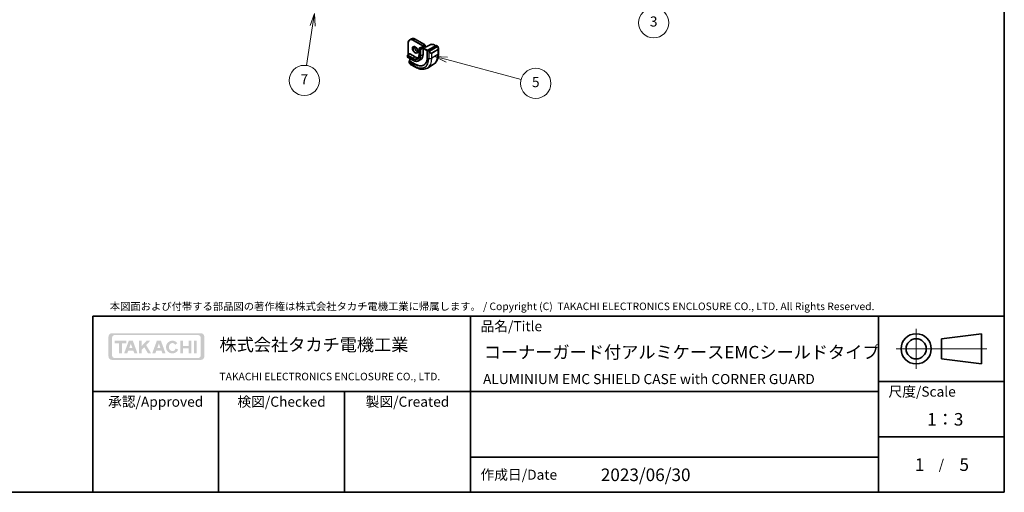
# Model space of a CAD drawing. Units: millimetres. Extents: x 0 to 5709, y 0 to 843.
# Drawn here: x 586 to 1173, y 0 to 282 of the extents above; entities that cross this region are included whole.
import ezdxf
from ezdxf.enums import TextEntityAlignment as Align

# ---------------------------------------------------------------- set-up
doc = ezdxf.new("R2010")
doc.units = ezdxf.units.MM
for name, color, linetype, lineweight in [('Border (ISO)', 7, 'Continuous', 35), ('Hatch (ISO)', 1, 'Continuous', 18), ('Symbol (TK)', 100, 'Continuous', 18), ('Title (ISO)', 7, 'Continuous', 35), ('Visible (ISO)', 7, 'Continuous', 35), ('Visible Narrow (ISO)', 7, 'Continuous', 25)]:
    doc.layers.add(name, color=color, linetype=linetype, lineweight=lineweight)
doc.styles.add('Note Text (TK)', font='MS PGothic.ttf')
doc.styles.add('Note Text (TK2)', font='MS PGothic.ttf')
doc.styles.add('takachi1', font='MS PGothic.ttf', dxfattribs={"height": 2.5})
doc.styles.add('文字スタイル67', font='arial.ttf')

# ---------------------------------------------------------------- blocks, each defined once
blk = doc.blocks.new('図面枠 tk図枠')
at = {"layer": 'Border (ISO)'}
for p in [(405.4999999999999, 289), (14.50000000000001, 8.000000000000007)]:
    blk.add_line(p, (405.4999999999999, 8.000000000000007), dxfattribs=at)
blk = doc.blocks.new('表題欄 tk表題欄')
at = {"layer": 'Hatch (ISO)'}
h = blk.add_hatch(color=256, dxfattribs=at)
edge = h.paths.add_edge_path(flags=0)
edge.add_arc((95.57537688673352, 236.2990653650367), 0.5958259999999996, 269.9999999999897, 360)
edge.add_line((96.17120288673351, 236.2990653650368), (96.17120288673348, 239.7107813650365))
edge.add_arc((95.5753768867335, 239.7107813650366), 0.5958259999999996, 0, 90.0000000000068)
edge.add_line((95.57537688673342, 240.3066073650366), (79.13710888673356, 240.3066073650366))
edge.add_arc((79.13710888673353, 239.7107813650366), 0.5958259999999996, 89.99999999999744, 180)
edge.add_line((78.54128288673353, 239.7107813650365), (78.54128288673331, 236.2990653650368))
edge.add_arc((79.13710888673332, 236.2990653650365), 0.5958259999999996, 180, 270.0000000000231)
edge.add_line((79.13710888673356, 235.7032393650365), (95.57537688673342, 235.7032393650367))
edge = h.paths.add_edge_path()
edge.add_line((77.83935088673357, 239.9556413650366), (77.83935088673357, 236.0542053650368))
edge.add_arc((78.54128288673346, 236.0542053650367), 0.7019319999998935, 180, 270.0000000000087)
edge.add_line((78.54128288673357, 235.3522733650368), (96.17120288673352, 235.3522733650368))
edge.add_arc((96.17120288673351, 236.0542053650367), 0.7019319999998921, 270, 360)
edge.add_line((96.8731348867334, 236.0542053650368), (96.87313488673352, 239.9556413650366))
edge.add_arc((96.1712028867336, 239.9556413650367), 0.7019319999998921, 0, 90.00000000000873)
edge.add_line((96.17120288673348, 240.6575733650367), (78.54128288673357, 240.6575733650366))
edge.add_arc((78.54128288673357, 239.9556413650366), 0.7019319999999984, 90, 180)
for points in [[(79.07181288673355, 239.1476033650369), (79.07181288673355, 238.6578833650367), (79.92066088673353, 238.6578833650367), (79.92066088673353, 236.6581933650368), (80.50832488673353, 236.6581933650368), (80.50832488673353, 238.6578833650367), (81.35717288673355, 238.6578833650367), (81.35717288673355, 239.1476033650369)], [(85.68407849525303, 236.6581933650368), (84.9434673993943, 237.8918698287545), (84.41792288673358, 237.3246628822781), (84.41792288673358, 236.6581933650368), (83.89555488673355, 236.6581933650368), (83.89555488673355, 239.1476033650369), (84.41792288673358, 239.1476033650369), (84.41792288673358, 238.0993979968839), (85.38913556809511, 239.1476033650369), (86.10696490847272, 239.1476033650369), (85.31925422435492, 238.2974470774499), (86.30334488673353, 236.6581933650368)], [(92.09142939614459, 239.1476033650369), (92.09142939614459, 236.6581933650368), (92.60971639614465, 236.6581933650368), (92.60971639614465, 237.6580383650368), (93.76872039614462, 237.6580383650368), (93.76872039614462, 236.6581933650368), (94.28700739614459, 236.6581933650368), (94.28700739614459, 239.1476033650369), (93.76872039614462, 239.1476033650369), (93.76872039614462, 238.1477583650367), (92.60971639614465, 238.1477583650367), (92.60971639614465, 239.1476033650369)], [(94.84202339614467, 239.1476033650369), (94.84202339614467, 236.6581933650368), (95.36439139614473, 236.6581933650368), (95.36439139614473, 239.1476033650369)]]:
    blk.add_hatch(color=256, dxfattribs=at).paths.add_polyline_path(points)
h = blk.add_hatch(color=256, dxfattribs=at)
h.paths.add_polyline_path([(82.59020695886475, 237.7110913650368), (81.95242681460243, 237.7110913650368), (82.27131688673356, 238.5794973650367)], flags=0)
h.paths.add_polyline_path([(82.77903014574996, 237.1968853650368), (81.76360362771717, 237.1968853650368), (81.56578886050404, 236.6581933650368), (80.94907288673355, 236.6581933650368), (81.86321688673357, 239.1476033650369), (82.67941688673353, 239.1476033650369), (83.59356088673351, 236.6581933650368), (82.97684491296302, 236.6581933650368)])
h = blk.add_hatch(color=256, dxfattribs=at)
h.paths.add_polyline_path([(87.52707281460246, 237.7110913650368), (88.16485295886469, 237.7110913650368), (87.84596288673359, 238.5794973650367)], flags=0)
h.paths.add_polyline_path([(87.14043486050403, 236.6581933650368), (87.3382496277172, 237.1968853650368), (88.35367614574989, 237.1968853650368), (88.551490912963, 236.6581933650368), (89.16820688673343, 236.6581933650368), (88.25406288673352, 239.1476033650369), (87.43786288673356, 239.1476033650369), (86.52371888673358, 236.6581933650368)])
h = blk.add_hatch(color=256, dxfattribs=at)
edge = h.paths.add_edge_path()
edge.add_arc((90.52309888673334, 237.9028983650369), 1.273272000000011, 38.55054079078439, 336.5820184016556)
edge.add_line((91.69149139614446, 237.3968543650369), (91.17255542714857, 237.6216113977801))
edge.add_ellipse((90.52309888673352, 237.9028983650369), major_axis=(0, -0.7998759999999119), ratio=0.8673469387756529, start_angle=128.5505407907963, end_angle=426.582018401653, ccw=False)
edge.add_line((91.09381514418376, 238.3576891122095), (91.51887237036831, 238.6964075050431))
at = {"layer": 'Title (ISO)'}
for p, q in [((74.70882392282105, 244.052739026017), (255.7088239228211, 244.052739026017)), ((74.70882392282105, 209.052739026017), (74.70882392282105, 244.052739026017)), ((149.7088239228211, 244.052739026017), (149.7088239228211, 209.052739026017)), ((230.7088239228211, 244.052739026017), (230.7088239228211, 209.052739026017)), ((255.7088239228211, 244.052739026017), (255.7088239228211, 209.052739026017)), ((243.2088239228211, 239.552739026017), (251.2088239228211, 240.5527390260171)), ((251.2088239228211, 234.552739026017), (251.2088239228211, 240.5527390260171)), ((243.2088239228211, 239.552739026017), (243.2088239228211, 235.552739026017)), ((243.2088239228211, 235.552739026017), (251.2088239228211, 234.552739026017)), ((230.7088239228211, 231.052739026017), (255.7088239228211, 231.052739026017)), ((74.70882392282105, 229.052739026017), (230.7088239228211, 229.052739026017)), ((99.70882392282108, 229.052739026017), (99.70882392282108, 209.052739026017)), ((124.708823922821, 229.052739026017), (124.708823922821, 209.052739026017)), ((230.7088239228211, 220.052739026017), (255.7088239228211, 220.052739026017)), ((149.7088239228211, 216.052739026017), (230.7088239228211, 216.052739026017)), ((255.7088239228211, 209.052739026017), (74.70882392282105, 209.052739026017))]:
    blk.add_line(p, q, dxfattribs=at)
at = {"layer": 'Title (ISO)', "color": 4, "linetype": 'Continuous', "lineweight": 18}
for p, q in [((238.2088239228211, 241.552739026017), (238.2088239228211, 233.552739026017)), ((252.2088239228211, 237.552739026017), (234.2088239228211, 237.552739026017))]:
    blk.add_line(p, q, dxfattribs=at)
at = {"layer": 'Title (ISO)'}
for radius in [3, 2]:
    blk.add_circle((238.2088239228211, 237.552739026017), radius, dxfattribs=at)
at = {"layer": 'Title (ISO)', "color": 1, "char_height": 2.000000029802322, "line_spacing_factor": 1.5, "style": 'Note Text (TK)'}
for s, insert, attachment_point in [('\\fＭＳ Ｐゴシック|b0|i0;\\H2.0000;品名/Title', (151.708823922821, 242.052739026017), 4), ('\\fＭＳ Ｐゴシック|b0|i0;\\H2.0000;尺度/Scale', (232.7088239228211, 229.052739026017), 4), ('\\fＭＳ Ｐゴシック|b0|i0;\\H2.0000;承認/Approved', (87.20882392282108, 227.052739026017), 5), ('\\fＭＳ Ｐゴシック|b0|i0;\\H2.0000;検図/Checked', (112.208823922821, 227.052739026017), 5), ('\\fＭＳ Ｐゴシック|b0|i0;\\H2.0000;製図/Created', (137.2088239228211, 227.052739026017), 5), ('\\fＭＳ Ｐゴシック|b0|i0;\\H2.0000;作成日/Date', (151.708823922821, 212.552739026017), 4)]:
    blk.add_mtext(s, dxfattribs=dict(at, insert=insert, attachment_point=attachment_point))
at = {"layer": 'Title (ISO)', "color": 7, "line_spacing_factor": 1.5, "style": 'Note Text (TK)'}
for s, insert, char_height, attachment_point in [('株式会社タカチ電機工業', (99.87313488673345, 238.052739026017), 2.5, 4), ('\\fArial|b0|i0;\\H1.4986;TAKACHI ELECTRONICS ENCLOSURE CO., LTD.', (99.87313488673342, 232.052739026017), 1.49859994649887, 4), ('\\fＭＳ Ｐゴシック|b0|i0;\\H2.0000;/', (243.2088239228211, 214.552739026017), 2.000000029802322, 5)]:
    blk.add_mtext(s, dxfattribs=dict(at, insert=insert, char_height=char_height, attachment_point=attachment_point))
at = {"layer": 'Title (ISO)', "color": 7}
for tag, p, height, style in [('<品名>_001', (157.4957557410029, 235.6393867532898), 2.5, 'Note Text (TK)'), ('<Title>_001', (157.7088239228211, 230.5520568828656), 2.000000029802322, '文字スタイル67'), ('<尺度>_001', (240.3821193773665, 222.302739026017), 2.5, 'Note Text (TK)'), ('<ページ_No.>_001', (237.9488807410029, 213.302739026017), 2.5, 'Note Text (TK)'), ('<総ページ数>_001', (246.7997330137301, 213.302739026017), 2.5, 'Note Text (TK)'), ('作成日_001', (175.6392216500938, 211.2814322078352), 2.5, 'Note Text (TK)')]:
    blk.add_attdef(tag, p, '', height=height, dxfattribs=dict(at, style=style))
at = {"layer": 'Title (ISO)', "color": 7, "style": 'Note Text (TK)'}
blk.add_attdef('<承認>', text='', height=2.5, dxfattribs=at).set_placement((87.20882392282108, 217.052739026017), align=Align.MIDDLE_CENTER)
blk = doc.blocks.new('バルーン3')
at = {"layer": 'Symbol (TK)', "color": 100}
for p, q in [((318.2923462832466, 118.861795839554), (316.5245793302799, 120.6295627925201)), ((318.6458996738398, 119.2153492301473), (316.5245793302799, 120.6295627925201)), ((316.5245793302799, 120.6295627925201), (317.9387928926534, 118.5082424489607)), ((318.2923462832466, 118.861795839554), (333.7710562294226, 103.3830858933825))]:
    blk.add_line(p, q, dxfattribs=at)
at = {"layer": 'Symbol (TK)'}
blk.add_circle((335.8843043401225, 101.2698377826833), 3.000000044703483, dxfattribs=at)
at = {"layer": 'Symbol (TK)', "color": 7, "insert": (335.8843043401225, 101.2639898295397), "char_height": 2.000000029802322, "attachment_point": 5, "style": 'Note Text (TK2)'}
blk.add_mtext('3', dxfattribs=at)
blk = doc.blocks.new('バルーン5')
at = {"layer": 'Symbol (TK)', "color": 100}
for p, q in [((294.8408488855235, 93.95384187792087), (292.4260343198008, 94.60088949067703)), ((294.9702584080748, 94.43680479106538), (292.4260343198008, 94.60088949067703)), ((292.4260343198008, 94.60088949067703), (294.7114393629722, 93.4708789647763)), ((294.8408488855235, 93.95384187792087), (309.5807614734708, 90.00429420347581))]:
    blk.add_line(p, q, dxfattribs=at)
at = {"layer": 'Symbol (TK)'}
blk.add_circle((312.4675120771799, 89.23079171046204), 3.000000044703483, dxfattribs=at)
at = {"layer": 'Symbol (TK)', "color": 7, "insert": (312.4675120771799, 89.22494375731851), "char_height": 2.000000029802322, "attachment_point": 5, "style": 'Note Text (TK2)'}
blk.add_mtext('5', dxfattribs=at)
blk = doc.blocks.new('バルーン7')
at = {"layer": 'Symbol (TK)', "color": 100}
for p, q in [((268.5160000166387, 103.1234107197829), (267.6506610337129, 100.7252471630944)), ((268.1451286016501, 100.6510728800967), (268.5160000166387, 103.1234107197829)), ((268.6395961695874, 100.576898597099), (268.5160000166387, 103.1234107197829)), ((268.1451286016501, 100.6510728800967), (266.963795028892, 92.77595612753721))]:
    blk.add_line(p, q, dxfattribs=at)
at = {"layer": 'Symbol (TK)'}
blk.add_circle((266.5195994939389, 89.81481815652896), 3.000000044703483, dxfattribs=at)
at = {"layer": 'Symbol (TK)', "color": 7, "insert": (266.5195994939389, 89.79727429768045), "char_height": 2.000000029802322, "attachment_point": 5, "style": 'Note Text (TK2)'}
blk.add_mtext('7', dxfattribs=at)

msp = doc.modelspace()

# ---------------------------------------------------------------- linework, layer by layer
at = {"layer": 'Visible (ISO)'}
for p, q in [((819.7901303917058, 270.2317554364829), (818.8001808980445, 269.6602078298334)), ((822.1401303917057, 270.0187814981989), (827.6555632849607, 266.8344448325809)), ((817.8096217389423, 267.5185611617981), (817.8096217389423, 261.1498878305617)), ((824.3857148039772, 264.4158741542727), (824.3857148039772, 260.7416395400979)), ((825.758507010113, 265.3239261578645), (824.4857148039772, 264.5890792350296)), ((825.858507010113, 265.3140203932931), (826.6363244694184, 264.864947273783)), ((826.6363244694184, 264.864947273783), (826.7777458256555, 264.7832976156901)), ((826.9191671818928, 264.864947273783), (826.7777458256555, 264.7832976156901)), ((826.7777458256555, 264.7832976156901), (826.7777458256555, 264.6199982995046)), ((826.7777458256555, 264.6199982995047), (826.7777458256555, 260.9457636853299)), ((827.909116675554, 265.4364948804324), (826.9191671818928, 264.864947273783)), ((827.909116675554, 265.4364948804324), (827.9676953193169, 265.4703152761775)), ((827.9676953193169, 266.2938162904064), (827.9676953193169, 265.4703152761775)), ((828.2604927087904, 265.3012686245467), (827.9676953193167, 265.4703152761775)), ((831.4458778202292, 266.9571863519323), (828.2604277528771, 265.3012348573116)), ((834.7203770431908, 266.2396920430375), (829.4368078343286, 263.4930364234692)), ((831.5411505514965, 266.9797091370817), (832.8318730251599, 266.9601954153622)), ((832.9288496808858, 266.9334233489512), (834.4099433249341, 266.0783135348649)), ((834.825617821119, 266.2465720430612), (835.3249376339512, 265.9582896147108)), ((835.9119864358856, 264.5789245755842), (835.9119864358856, 261.3335995612706)), ((817.4207130092897, 260.3946284932036), (817.4207130092897, 259.4964822541831)), ((818.7935052154255, 261.3026804967955), (817.5207130092898, 260.5678335739605)), ((817.5207130092898, 259.3232771734263), (820.7026935246291, 257.4861598663389)), ((818.8349265716629, 258.5645156194174), (818.8349265716629, 257.0767525605022)), ((818.8935052154256, 261.2927747322241), (822.075485730765, 259.4556574251367)), ((829.2879748988678, 263.2523665264507), (829.2879748988678, 259.3331829379977)), ((818.4813731810697, 257.1261355440685), (818.4813731810697, 256.2336531437268)), ((818.8349265716629, 257.3541869399242), (818.5399518248322, 257.2017336730657)), ((821.9340643745278, 255.0874007171734), (818.5399518248322, 257.0469925113999)), ((822.075485730765, 255.1604922207465), (818.8935052154256, 256.9976095278339)), ((819.3824139450782, 255.0355714484271), (822.192947851011, 253.4129089412703)), ((825.400485730765, 257.901545881748), (824.1276935246292, 257.166698958913)), ((832.8534817569437, 254.8721867250232), (829.3179478510108, 252.8309452727039))]:
    msp.add_line(p, q, dxfattribs=at)
for centre, radius, start, end in [((824.5857148039771, 264.4158741542727), 0.1999999999999998, 120.0000000000024, 180), ((831.5381272072226, 266.7797319899139), 0.1999999999999998, 89.13384267491818, 117.467599247184), ((832.8288496808857, 266.7602182681944), 0.1999999999999997, 59.99999999998966, 89.13384267491818), ((817.6207130092898, 260.3946284932036), 0.1999999999999998, 120.0000000000024, 180), ((817.6207130092898, 259.4964822541831), 0.1999999999999998, 180, 239.9999999999976)]:
    msp.add_arc(centre, radius, start, end, dxfattribs=at)
for centre, major_axis, ratio, start_param, end_param in [((825.858507010113, 265.1507210771076), (-0.0999999999999653, 0.1732050807569021), 0.5773502691896263, 5.49778714378343, 6.283185307181658), ((828.2554525659559, 265.0732384446932), (0.0050397539647225, 0.2280125862929857), 0.0226590349829338, 0.0124221993942621, 0.7729759640287155), ((834.7203770431908, 266.0763927268519), (0.1082551880548897, 0.1683413757784939), 0.606728090075173, 0.0290695701658951, 0.8144677335627527), ((818.8935052154256, 261.1294754160385), (-0.0999999999999617, 0.1732050807569136), 0.5773502691896261, 5.497787143783556, 6.283185307180288), ((821.9340643745276, 263.5789651588217), (5.199999999999989, -9.006664199358147), 0.5773502691896263, 5.497787143782138, 7.068583470577046), ((822.075485730765, 263.6606148169145), (2.574999999999998, -4.460030829489859), 0.5773502691896262, 5.497787143782138, 6.028473286228157), ((822.075485730765, 263.6606148169145), (3.324999999999989, -5.7590689351665), 0.5773502691896264, 0, 0.7853981633974528), ((829.4368078343286, 263.3297371072836), (-0.1082551880548897, -0.1683413757784939), 0.606728090075173, 3.956060387152545, 5.526856713947438), ((818.6813731810696, 257.1200840149729), (-0.1999444169724169, 0.0086293249864362), 0.5463791191301173, 5.521363742844112, 7.092160069638899), ((819.0349265716628, 257.0707010314068), (-0.1999444169724169, 0.0086293249864362), 0.5463791191301173, 0.0235765990619079, 0.8089747624593135), ((822.075485730765, 263.6606148169145), (5.205240777928288, -9.015741493001155), 0.577350269189626, 5.497787143782153, 6.232539902453337)]:
    msp.add_ellipse(centre, major_axis=major_axis, ratio=ratio, start_param=start_param, end_param=end_param, dxfattribs=at)
for points, knots in [([(819.7901303917058, 270.2317554364829), (819.9184120917271, 270.3058189105224), (820.0567929338669, 270.3623066368337), (820.347846861844, 270.438443078492), (820.5004660506403, 270.4581331883196), (820.8146254379565, 270.4615886405083), (820.9761769242515, 270.4453976046417), (821.3041775395732, 270.3790872549506), (821.4706501751209, 270.3289777462568), (821.8050927839694, 270.1970522871401), (821.9730731047878, 270.1152320677711), (822.1401303917057, 270.0187814981989)], [2.356194490192349, 2.356194490192349, 2.356194490192349, 2.356194490192349, 2.513274122871838, 2.513274122871838, 2.670353755551328, 2.670353755551328, 2.827433388230818, 2.827433388230818, 2.984513020910307, 2.984513020910307, 3.141592653589798, 3.141592653589798, 3.141592653589798, 3.141592653589798]), ([(818.8001808980445, 269.6602078298334), (818.671899198023, 269.5861443557939), (818.5537889709655, 269.4945468942596), (818.3423259143468, 269.2805550195891), (818.2489641846348, 269.1582279799004), (818.0888919815997, 268.8878856957416), (818.0221380868265, 268.7398824866577), (817.915564226532, 268.4226704464867), (817.875724016258, 268.2534461607205), (817.8227535108348, 267.8978476357914), (817.8096217389423, 267.7114623009424), (817.8096217389423, 267.518561161798)], [3.926990816987236, 3.926990816987236, 3.926990816987236, 3.926990816987236, 4.084070449666727, 4.084070449666727, 4.241150082346218, 4.241150082346218, 4.398229715025708, 4.398229715025708, 4.555309347705199, 4.555309347705199, 4.712388980384687, 4.712388980384687, 4.712388980384687, 4.712388980384687]), ([(821.1669070870025, 265.5609178229547), (821.2799183942045, 265.6261649315893), (821.4173572323307, 265.6544985478895), (821.7148778122112, 265.62255205259), (821.8638160263221, 265.5774051624629), (822.1667943733752, 265.4258162191269), (822.3199092387332, 265.3227839739139), (822.6194667207366, 265.066146519005), (822.7658240194903, 264.9123508188269), (823.0356803395155, 264.5684010216363), (823.1589528536343, 264.3780242868455), (823.3683105666088, 263.9810936664326), (823.4542830651582, 263.7745661536111), (823.5798635496387, 263.3686665438429), (823.619639657045, 263.1693276930637), (823.6509762239771, 262.8005432905396), (823.6429004484391, 262.6309870931981), (823.5850434782951, 262.3377178162252), (823.5352470637547, 262.2147682831031), (823.4138839688611, 262.0331456821404), (823.345492683282, 261.9689825422265), (823.2669070870024, 261.92361112706)], [2.356194490192365, 2.356194490192365, 2.356194490192365, 2.356194490192365, 2.755057927376686, 2.755057927376686, 3.074989194744416, 3.074989194744416, 3.378973933716896, 3.378973933716896, 3.684806627909431, 3.684806627909431, 3.993159437306238, 3.993159437306238, 4.302127425830646, 4.302127425830646, 4.609573021229905, 4.609573021229905, 4.91411604915862, 4.91411604915862, 5.220426215736021, 5.220426215736021, 5.497787143782158, 5.497787143782158, 5.497787143782158, 5.497787143782158]), ([(821.812613011231, 265.5856175687409), (821.7982340773794, 265.5166731270668), (821.7884612166615, 265.4424132632219), (821.7739143584839, 265.1989868367703), (821.7865854675681, 265.0148693510668), (821.8590612820802, 264.6271262343035), (821.9190736160504, 264.4234792454645), (822.0820147180315, 264.0178019183557), (822.1852495495904, 263.8158564221452), (822.4243226939204, 263.4360820140245), (822.5601945173298, 263.258363889843), (822.848923648535, 262.9466581951792), (823.0016681035676, 262.8125416503122), (823.3053764812071, 262.6010111860196), (823.4562543432428, 262.5232269141197), (823.6019266797457, 262.4735229361447), (823.6065441072925, 262.4719752691585), (823.6111506564347, 262.4704589879232)], [4.500669168053478, 4.500669168053478, 4.500669168053478, 4.500669168053478, 4.645785521539275, 4.645785521539275, 4.949770260511755, 4.949770260511755, 5.25560295470429, 5.25560295470429, 5.563955764101097, 5.563955764101097, 5.872923752625505, 5.872923752625505, 6.180369348024764, 6.180369348024764, 6.484912375953479, 6.484912375953479, 6.494905119510806, 6.494905119510806, 6.494905119510806, 6.494905119510806]), ([(827.9676953193167, 266.2938162904065), (827.9676953193167, 266.337605280652), (827.9618615830425, 266.3805742042379), (827.9415362554322, 266.4645412445362), (827.9269820833694, 266.5055442504796), (827.8905648626567, 266.5844479572768), (827.8686924632844, 266.6223320642725), (827.8185684591019, 266.6933221559434), (827.7903359003548, 266.7264279416529), (827.7277809741809, 266.7860137118528), (827.6934856629194, 266.8125503374581), (827.6555632849607, 266.8344448325809)], [1.570796326794864, 1.570796326794864, 1.570796326794864, 1.570796326794864, 1.884955592153853, 1.884955592153853, 2.199114857512842, 2.199114857512842, 2.513274122871831, 2.513274122871831, 2.82743338823082, 2.82743338823082, 3.141592653589809, 3.141592653589809, 3.141592653589809, 3.141592653589809]), ([(835.3249376339512, 265.9582896147108), (835.3431975331206, 265.9477472570098), (835.3603762540087, 265.9363431364718), (835.402233421216, 265.9069791216152), (835.4270121531991, 265.8880530459335), (835.4704737881091, 265.8482107617655), (835.4891373204557, 265.8283993445011), (835.5285222316584, 265.7817809876293), (835.548680989031, 265.7540411332318), (835.5819880445227, 265.7025375144298), (835.5963013029346, 265.6790288945714), (835.626372364882, 265.6261967286771), (835.6417988696227, 265.5966609513999), (835.6566631684376, 265.5669003736221)], [0, 0, 0, 0, 0.0070643197282852, 0.0070643197282852, 0.0176733624421726, 0.0176733624421726, 0.0259895327700526, 0.0259895327700526, 0.0361442836216318, 0.0361442836216318, 0.0443949507851074, 0.0443949507851074, 0.05438153843343, 0.05438153843343, 0.05438153843343, 0.05438153843343]), ([(835.6566631693739, 265.5669003717476), (835.6890391591909, 265.5020778014081), (835.7187252903361, 265.4362127385789), (835.7722146579989, 265.303415685786), (835.7960179566456, 265.2364845360314), (835.8373004130708, 265.1025626337128), (835.8547800273986, 265.0355726448459), (835.883028915841, 264.9025034440827), (835.8937991676358, 264.8364246601141), (835.9082771551449, 264.7060921889651), (835.9119864358856, 264.6418380227176), (835.9119864358856, 264.5789245755843)], [-1.466456206610775, -1.466456206610775, -1.466456206610775, -1.466456206610775, -1.33024459796811, -1.33024459796811, -1.194032989325444, -1.194032989325444, -1.057821380682779, -1.057821380682779, -0.9216097720401139, -0.9216097720401139, -0.7853981633974484, -0.7853981633974484, -0.7853981633974484, -0.7853981633974484]), ([(817.8096217389423, 261.1498878305617), (817.8096217389423, 261.1060988403161), (817.8154554752165, 261.0631299167303), (817.8357808028268, 260.9791628764321), (817.8503349748898, 260.9381598704887), (817.884278992921, 260.8646147510685), (817.9027542771619, 260.8316942227134), (817.9236529338748, 260.800471047887)], [4.712388980384657, 4.712388980384657, 4.712388980384657, 4.712388980384657, 5.026548245743646, 5.026548245743646, 5.340707511102635, 5.340707511102635, 5.612195780583793, 5.612195780583793, 5.612195780583793, 5.612195780583793]), ([(824.3857148039772, 260.7416395400979), (824.3857148039772, 260.5219871505402), (824.3707281705164, 260.3120573067613), (824.3119162900864, 259.9172448019125), (824.2680936527598, 259.7323808418429), (824.1538551946722, 259.3923554898868), (824.0834618565669, 259.2372162136913), (823.9191289408037, 258.959678109214), (823.8252360723977, 258.8372727982394), (823.6166891404653, 258.6262319212435), (823.5020482338338, 258.537533289424), (823.3776935246291, 258.4657370645898)], [4.712388980384691, 4.712388980384691, 4.712388980384691, 4.712388980384691, 4.869468613064181, 4.869468613064181, 5.026548245743672, 5.026548245743672, 5.183627878423163, 5.183627878423163, 5.340707511102653, 5.340707511102653, 5.497787143782142, 5.497787143782142, 5.497787143782142, 5.497787143782142]), ([(835.9119864358856, 261.3335995612706), (835.9119864358856, 260.7745863143248), (835.8739844554403, 260.2308455442386), (835.7181217588285, 259.1845171287575), (835.6002500373577, 258.6818482150779), (835.2802552566858, 257.729398928353), (835.0780021601861, 257.279511523377), (834.5860096914053, 256.4485966907131), (834.2959937819003, 256.0676357811336), (833.6326554891053, 255.3963648410188), (833.2592708080323, 255.1064691429035), (832.8534817569437, 254.8721867250232)], [4.712388980384689, 4.712388980384689, 4.712388980384689, 4.712388980384689, 4.86946861306418, 4.86946861306418, 5.02654824574367, 5.02654824574367, 5.183627878423161, 5.183627878423161, 5.340707511102651, 5.340707511102651, 5.49778714378214, 5.49778714378214, 5.49778714378214, 5.49778714378214]), ([(818.6544634393772, 255.7506757832331), (818.6211469889986, 255.8010886811868), (818.589786123611, 255.8530722642064), (818.5498242468167, 255.9310066570958), (818.5383015750973, 255.955661280718), (818.518456499332, 256.0066262243389), (818.5096911854296, 256.032821507105), (818.4955930137578, 256.0868853358627), (818.4908960400234, 256.114910437431), (818.483854159175, 256.1724307163399), (818.4813731810697, 256.2023975092312), (818.4813731810697, 256.2336531437268)], [0, 0, 0, 0, 0.0181403854057388, 0.0181403854057388, 0.0262815786424179, 0.0262815786424179, 0.0345741450107586, 0.0345741450107586, 0.0439078743127905, 0.0439078743127905, 0.0543799057822448, 0.0543799057822448, 0.0543799057822448, 0.0543799057822448]), ([(818.6544634405324, 255.750675781485), (818.6944134382766, 255.6902260666611), (818.7366111903358, 255.6315845915346), (818.8248721277707, 255.5188629139098), (818.8709345544394, 255.4647830777107), (818.9662730957579, 255.3620704705565), (819.0155483207517, 255.3134376860668), (819.1166651848529, 255.2224388306654), (819.1685059645235, 255.1800721270217), (819.274138201722, 255.1023675864687), (819.3279293016212, 255.0670281719938), (819.3824139450782, 255.0355714484271)], [-1.466456206610776, -1.466456206610776, -1.466456206610776, -1.466456206610776, -1.33024459796811, -1.33024459796811, -1.194032989325444, -1.194032989325444, -1.057821380682778, -1.057821380682778, -0.9216097720401123, -0.9216097720401123, -0.7853981633974461, -0.7853981633974461, -0.7853981633974461, -0.7853981633974461]), ([(820.7026935246294, 257.4861598663388), (820.9493524641892, 257.3437512611858), (821.1969336308975, 257.2232073503845), (821.6886194881592, 257.0292551423096), (821.9327329325912, 256.955843204723), (822.412144888819, 256.8589227326917), (822.6474653726023, 256.8354243136071), (823.1034759435988, 256.8404399928746), (823.3241758809445, 256.868997697186), (823.7440279884571, 256.9788262973733), (823.9431249562308, 257.0601382462644), (824.1276935246292, 257.166698958913)], [4.5e-15, 4.5e-15, 4.5e-15, 4.5e-15, 0.1570796326794917, 0.1570796326794917, 0.3141592653589788, 0.3141592653589788, 0.471238898038466, 0.471238898038466, 0.6283185307179532, 0.6283185307179532, 0.7853981633974402, 0.7853981633974402, 0.7853981633974402, 0.7853981633974402]), ([(822.1929478510109, 253.4129089412703), (822.6770675239178, 253.1334023177974), (823.1669618341086, 252.894442613214), (824.1510401709227, 252.5062594602416), (824.645300080597, 252.3570049085833), (825.6301427490534, 252.1579038743612), (826.120883218855, 252.1081164914359), (827.0864728067136, 252.1187370515387), (827.5614025870108, 252.179417741882), (828.4744094203699, 252.4182500846881), (828.9121587999222, 252.5966628548237), (829.3179478510108, 252.8309452727039)], [9e-16, 9e-16, 9e-16, 9e-16, 0.1570796326794899, 0.1570796326794899, 0.3141592653589789, 0.3141592653589789, 0.471238898038468, 0.471238898038468, 0.628318530717957, 0.628318530717957, 0.785398163397446, 0.785398163397446, 0.785398163397446, 0.785398163397446])]:
    msp.add_open_spline(points, degree=3, knots=knots, dxfattribs=at)
at = {"layer": 'Visible Narrow (ISO)'}
for p, q in [((822.0401303917055, 270.0088757336276), (821.0501808980446, 269.4373281269782)), ((822.0401303917055, 270.0088757336276), (827.5555632849608, 266.8245390680095)), ((817.868200382705, 261.068238172469), (817.868200382705, 267.4369115037052)), ((820.9087595418072, 269.1923791526999), (826.4241924350622, 266.0080424870817)), ((826.5656137912994, 266.2529914613601), (821.0501808980446, 269.4373281269782)), ((824.4442934477399, 264.33422449618), (825.222110907045, 263.8851513766698)), ((824.4442934477399, 260.6599898820052), (824.4442934477399, 264.33422449618)), ((824.5857148039771, 264.5791734704582), (825.858507010113, 265.3140203932931)), ((825.3635322632827, 264.1301003509481), (824.5857148039771, 264.5791734704583)), ((826.6363244694184, 264.864947273783), (825.3635322632827, 264.1301003509481)), ((825.5049536195198, 263.8851513766698), (826.7777458256555, 264.6199982995047)), ((827.5555632849608, 266.8245390680095), (826.5656137912994, 266.2529914613601)), ((826.6363244694184, 265.6406190256644), (826.6363244694184, 264.864947273783)), ((826.7777458256555, 264.6199982995047), (829.2879748988678, 263.170716868358)), ((826.9191671818928, 265.6406190256644), (827.909116675554, 266.2121666323137)), ((826.9191671818928, 264.864947273783), (826.9191671818928, 265.6406190256644)), ((829.3755723346626, 263.4467410975926), (826.9191671818928, 264.864947273783)), ((827.909116675554, 266.2121666323137), (827.909116675554, 265.4364948804324)), ((827.909116675554, 265.4364948804324), (828.2554525659559, 265.2365377608788)), ((828.2554525659559, 265.2365377608787), (831.5381272072226, 266.9430313060993)), ((835.2234910894962, 265.807908120313), (830.4477905888166, 263.0506561506765)), ((830.5477905888166, 262.9450918614099), (835.3234910894965, 265.7023438310463)), ((831.5381272072226, 266.9430313060993), (832.8288496808857, 266.9235175843799)), ((835.5044485561315, 263.9568952701911), (831.9689146501987, 261.9156538178718)), ((832.8288496808857, 266.9235175843799), (834.3482947045384, 266.0462655909553)), ((834.7203770431908, 266.2396920430375), (835.2249376339511, 265.9483838501394)), ((817.4792916530524, 259.4148325960904), (817.4792916530524, 260.3129788351108)), ((817.4792916530524, 260.3129788351109), (820.6612721683919, 258.4758615280234)), ((820.6612721683919, 257.577715289003), (817.4792916530524, 259.4148325960904)), ((817.6207130092898, 260.5579278093892), (818.8935052154256, 261.2927747322241)), ((820.8026935246293, 258.7208105023018), (817.6207130092898, 260.5579278093892)), ((818.8935052154256, 256.9976095278339), (818.8935052154256, 258.5306952236724)), ((822.075485730765, 259.4556574251367), (820.8026935246293, 258.7208105023018)), ((825.222110907045, 263.8851513766697), (825.222110907045, 260.2109167624949)), ((825.5049536195198, 260.2109167624949), (825.5049536195198, 263.8851513766698)), ((826.7777458256555, 260.9457636853299), (825.5049536195198, 260.2109167624949)), ((829.2879748988678, 263.2523665264507), (830.0630581312894, 262.8048720135677)), ((830.2044794875268, 263.049820987846), (829.4368078343286, 263.4930364234692)), ((830.2425690534697, 262.6232954022132), (830.2425690534697, 258.7820477458714)), ((832.010336006436, 261.7762691328601), (835.5458699123687, 263.8175105851794)), ((832.010336006436, 258.7820477458714), (832.010336006436, 261.7762691328601)), ((835.5458699123687, 260.8232891981907), (832.010336006436, 258.7820477458714)), ((835.5458699123687, 263.8175105851794), (835.5458699123687, 260.8232891981907)), ((818.5399518248322, 256.1520034856339), (818.5399518248322, 257.0469925113999)), ((821.9340643745278, 253.9851303329211), (818.6074463219084, 255.9057541610918)), ((822.075485730765, 255.1604922207465), (821.9340643745278, 255.0874007171735))]:
    msp.add_line(p, q, dxfattribs=at)
for centre, major_axis, ratio, start_param, end_param in [((820.9087595418072, 265.6814438547107), (-2.149999999999995, 3.723909236273081), 0.5773502691896261, 5.497787143782173, 7.068583470577042), ((821.0501808980446, 265.7630935128034), (-2.249999999999996, 3.89711431702997), 0.5773502691896262, 5.497787143782138, 6.283185307179583), ((822.0401303917057, 266.3346411194528), (-2.249999999999996, 3.897114317029986), 0.5773502691896262, 5.497787143782143, 6.283185307179581), ((822.0401303917057, 269.845576417442), (0.0999999999999965, 0.173205080756887), 0.5773502691896321, 0, 0.785398163397427), ((818.0096217389424, 267.518561161798), (-0.1999999999999942, -5.4e-15), 0.5773502691896193, 0, 0.7853981633969447), ((822.2169070870023, 263.7422644750072), (1.050000000000001, -1.818653347947316), 0.5773502691896261, 3.141592653589776, 6.283185307179569), ((821.0501808980446, 269.2740288107926), (-0.0999999999999887, -0.1732050807568928), 0.5773502691896255, 3.926990816987067, 5.497787143781545), ((823.2068565806635, 264.3138120816567), (1.050000000000106, -1.818653347947256), 0.5773502691896262, 3.657161957846867, 5.767616002921683), ((824.5857148039771, 264.4158741542727), (-0.1999999999999973, 1.41e-14), 0.5773502691896235, 8.377e-13, 0.7853981633979434), ((824.5857148039771, 264.4158741542727), (0.1000000000000091, 0.1732050807568811), 0.5773502691896276, 0.7853981633976153, 2.356194490192422), ((824.5857148039771, 264.4158741542726), (-0.1000000000000029, 0.1732050807568929), 0.5773502691896263, 5.497787143782138, 6.283185307179661), ((825.3635322632827, 263.9668010347624), (-0.0999999999999881, -0.1732050807568925), 0.5773502691896275, 3.926990816987062, 5.497787143781543), ((825.3635322632827, 263.9668010347624), (-0.1000000000000096, 0.1732050807568807), 0.5773502691896262, 3.92699081698716, 5.497787143781966), ((826.5656137912996, 266.0896921451745), (0.1000000000000091, 0.1732050807568811), 0.5773502691896276, 0.7853981633976153, 2.356194490192422), ((826.4241924350622, 265.7630935128034), (0.1499999999999837, -0.2598076211353393), 0.5773502691896262, 0.7853981633976784, 2.356194490192518), ((826.5656137912996, 265.8447431708962), (-0.2500000000000249, 0.4330127018922035), 0.5773502691896261, 3.926990816987141, 5.497787143781966), ((826.7777458256555, 265.722268683757), (-0.200000000000002, 1.14e-14), 0.5773502691896236, 0.785398163397904, 2.35619449019293), ((827.5555632849608, 266.6612397518239), (0.1000000000000004, 0.1732050807568899), 0.5773502691896276, 0, 0.785398163397443), ((827.5555632849608, 266.4162907775455), (0.2499999999999739, -0.433012701892234), 0.5773502691896264, 0.7853981633975416, 2.356194490192518), ((827.7676953193168, 266.2938162904064), (0.1999999999999997, 2.7e-15), 0.5773502691896235, 5.497787143781817, 6.283185307179526), ((831.5381272072226, 266.7797319899138), (-0.09224938699337, 0.1774543620183734), 0.5463428522861004, 5.522631542549355, 6.283185307179863), ((831.5381272072226, 266.7797319899138), (0.0030233442740061, 0.1999771471678748), 0.021373388792521, 0, 0.6156412841346146), ((832.8288496808857, 266.7602182681943), (0.0030233442740203, 0.1999771471678798), 0.021373388792484, 0, 0.615641283456557), ((832.8288496808857, 266.7602182681943), (0.100000000000001, 0.1732050807568908), 0.5773502691896275, 0, 0.785398163397443), ((835.2234910894962, 265.6446088041273), (-0.0999999999999967, 0.1732050807568839), 0.5773502691896262, 4.712388980384744, 5.497787143782152), ((835.2249376339511, 265.7850845339539), (0.0999999999999988, 0.173205080756887), 0.5773502691896275, 0, 0.7853981633974421), ((834.7619864358855, 265.2428773851523), (0.7424621202458757, -1.285982114961164), 0.5773502691896255, 0, 1.466456206610745), ((835.4044485561313, 263.8991602432721), (0.0999999999999951, -0.1732050807568703), 0.5773502691896262, 0.7853981633978018, 1.570796326794935), ((834.6619864358855, 265.1851423582333), (0.92827520346463, -1.339504997603914), 0.6249629952074517, 6.231609184701209, 7.01700734809861), ((835.4777387790127, 265.4775355994159), (0.1789243903611821, 0.0893647723316109), 0.0426352046612115, 0, 0.9566048976598251), ((817.6207130092898, 260.3946284932035), (-0.1999999999999942, -2.2e-15), 0.5773502691896236, 0, 0.7853981633973312), ((817.6207130092898, 259.4964822541831), (-0.199999999999992, -6e-16), 0.5773502691896235, 0, 0.7853981633977316), ((817.6207130092898, 260.3946284932035), (0.1000000000000091, 0.1732050807568811), 0.5773502691896276, 0.7853981633976153, 2.356194490192422), ((817.6207130092898, 259.4964822541831), (-0.1000000000000172, -0.1732050807568803), 0.5773502691896361, 5.497787143782997, 6.283185307179937), ((817.6207130092898, 260.3946284932035), (-0.1000000000000026, 0.1732050807568924), 0.5773502691896263, 5.497787143782138, 6.283185307179661), ((818.0096217389424, 261.1498878305617), (-0.1999999999999926, 2.05e-14), 0.5773502691896235, 1.0026e-12, 0.7853981633983614), ((818.0803324170611, 260.9457636853298), (-0.1499999999999997, 0.259807621135331), 0.5773502691896261, 0.7853981633972893, 1.729756165209959), ((820.6612721683919, 262.8441182359868), (2.674999999999997, -4.633235910246742), 0.5773502691896262, 5.497787143782138, 7.068583470577035), ((820.6612721683919, 262.8441182359868), (3.224999999999992, -5.58586385440962), 0.5773502691896263, 5.497787143782138, 7.068583470577026), ((820.8026935246293, 258.5575111861162), (-0.0999999999999885, -0.173205080756893), 0.5773502691896275, 3.926990816987062, 5.497787143781543), ((820.8026935246293, 262.9257678940795), (2.575000000000013, -4.460030829489832), 0.5773502691896261, 5.497787143782094, 6.28318530717952), ((821.9340643745276, 263.5789651588217), (5.874999999999988, -10.17579849446714), 0.5773502691896261, 5.497787143782151, 7.068583470577038), ((820.8026935246293, 262.9257678940795), (3.324999999999989, -5.759068935166506), 0.5773502691896262, 0, 0.785398163397444), ((824.5857148039771, 260.7416395400979), (-0.2000000000000036, 1.23e-14), 0.5773502691896236, 7.905e-13, 0.7853981633979173), ((825.3635322632827, 263.9668010347624), (0.1999999999999987, 1.25e-14), 0.5773502691896235, 3.926990816986648, 5.497787143781676), ((825.3635322632827, 260.2925664205876), (-0.1999999999999987, 1.18e-14), 0.5773502691896248, 0.7853981633979057, 2.356194490192933), ((822.8179478510108, 264.0892755219015), (6.49999999999999, -11.25833024919767), 0.5773502691896264, 0, 0.7853981633974385), ((830.2044794875268, 262.8865216716605), (0.1000000000000091, 0.1732050807568811), 0.5773502691896276, 0.7853981633976153, 2.356194490192422), ((831.1264525299526, 259.2923581089512), (-1.249999999999995, 7.12e-14), 0.5773502691896235, 0.7853981633976863, 2.35619449019261), ((830.4653563836303, 262.5836352741604), (-0.1668543582231689, -0.1102706812436288), 0.0426352046611921, 0.6879039721036762, 2.184987755686387), ((831.1264525299526, 263.143900905914), (0.92827520346463, -1.339504997603914), 0.6249629952074518, 4.765152978090421, 6.231609184701209), ((830.4477905888166, 262.8873568344909), (0.0999999999999873, -0.1732050807568897), 0.5773502691896263, 1.570796326794752, 2.356194490192518), ((831.2264525299527, 263.2016359328329), (0.7424621202458757, -1.285982114961164), 0.5773502691896255, 4.816729100568796, 6.28318530717958), ((831.8689146501986, 261.8579187909528), (0.0999999999999955, -0.1732050807568723), 0.5773502691896263, 0.7853981633978117, 1.570796326794937), ((826.3534817569436, 266.1305169742209), (6.499999999999994, -11.2583302491977), 0.5773502691896263, 0, 0.7853981633974519), ((834.6619864358856, 261.3335995612705), (1.25, 3.4e-15), 0.5773502691896235, 5.497787143782178, 6.283185307179581), ((818.6813731810696, 256.2336531437267), (-0.1999999999999977, -1.47e-14), 0.5773502691896235, 0, 0.7853981633968248), ((818.8213177987556, 255.8609464627286), (-0.1668543582231558, -0.1102706812436176), 0.0426352046611804, 6.283185061457388, 6.823664192832803), ((819.4824139450782, 256.4212120944822), (0.695907754688898, -1.473662406705491), 0.624962995207452, 4.868305223047233, 5.54936326626055), ((820.8026935246293, 257.6593649470957), (-0.0999999999999921, -0.1732050807568975), 0.5773502691896276, 5.497787143781934, 6.283185307179218), ((822.8179478510108, 254.4954406960008), (-0.6250000000000085, -1.082531754730524), 0.5773502691896275, 5.49778714378236, 6.283185307179881)]:
    msp.add_ellipse(centre, major_axis=major_axis, ratio=ratio, start_param=start_param, end_param=end_param, dxfattribs=at)
msp.add_ellipse((822.075485730765, 263.6606148169145), major_axis=(1.149999999999997, -1.991858428704207), ratio=0.5773502691896262, dxfattribs=at)
for points, knots in [([(835.2249376339511, 265.9483838501394), (835.2739022919736, 265.9201140916493), (835.2951975133624, 265.858573549343), (835.248712914554, 265.8238974578687), (835.2407522994507, 265.8179590820499), (835.2318764215453, 265.8127493940286), (835.2234910894962, 265.8079081203128)], [0, 0, 0, 0, 0.8537866869965952, 0.8537866869965952, 0.8537866869965952, 1, 1, 1, 1]), ([(835.3234910894963, 265.7023438310463), (835.3786105755514, 265.7341670811577), (835.4538344053605, 265.7124227310954), (835.5153913193145, 265.6358967426958), (835.5422455588723, 265.6025122356945), (835.5625578813127, 265.565665521272), (835.5777387790126, 265.5352706263349)], [0, 0, 0, 0, 0.6962573330281056, 0.6962573330281056, 0.6962573330281056, 1, 1, 1, 1]), ([(830.4477905888166, 263.0506561506765), (830.3988979667924, 263.0224279821894), (830.2921212195954, 263.0088077813032), (830.232370386718, 263.0352109597558), (830.2220347826155, 263.0397781395991), (830.2129368555741, 263.0449381241273), (830.2044794875268, 263.0498209878459)], [0, 0, 0, 0, 0.8525306100874701, 0.8525306100874701, 0.8525306100874701, 1, 1, 1, 1]), ([(830.5653563836303, 262.6413703010794), (830.5127477488975, 262.7209742346577), (830.4643012985957, 262.8742577209291), (830.5156802047351, 262.9229429066185), (830.5245313423407, 262.931329992103), (830.5361567969111, 262.9383750885214), (830.5477905888166, 262.9450918614099)], [0, 0, 0, 0, 0.8530444765553696, 0.8530444765553696, 0.8530444765553696, 1, 1, 1, 1])]:
    msp.add_open_spline(points, degree=3, knots=knots, dxfattribs=at)
for points in [[(830.0630581312894, 262.8048720135677), (830.0889501045798, 262.7899232758186), (830.2207797153485, 262.6520255711984), (830.2425690534697, 262.6232954022131)], [(830.2425690534697, 262.6232954022131), (830.2522626984384, 262.6105139190637), (830.3297208244021, 262.5069977709511), (830.3394333081403, 262.4939257817993)], [(818.6074463219084, 255.9057541610918), (818.5934599347728, 255.938989365929), (818.5399518248322, 256.1221060101358), (818.5399518248322, 256.1520034856339)], [(818.6806655616653, 255.7627330849524), (818.6723597663231, 255.7766172260283), (818.6136685885294, 255.8909684767189), (818.6074463219084, 255.9057541610918)]]:
    msp.add_open_spline(points, degree=3, dxfattribs=at)

# ---------------------------------------------------------------- block references
at = {"xscale": 3, "yscale": 3, "zscale": 3}
msp.add_blockref('図面枠 tk図枠', (-43.50000000000003, -24.00000000000003), dxfattribs=at)
ref = msp.add_blockref('表題欄 tk表題欄', (405.8735282315366, -627.158217078051), dxfattribs=dict(xscale=3, yscale=3, zscale=3))
ref.add_attrib('<品名>_001', 'コーナーガード付アルミケースEMCシールドタイプ', (862.9422506174883, 79.75994318181819), dxfattribs={"layer": 'Title (ISO)', "color": 7, "height": 7.5, "style": 'Note Text (TK)'})
ref.add_attrib('<尺度>_001', '1：3', (1127.019886363636, 39.75000000000008), dxfattribs={"layer": 'Title (ISO)', "color": 7, "height": 7.5, "style": 'Note Text (TK)'})
ref.add_attrib('作成日_001', '2023/06/30', (932.6420454545454, 6.686079545454581), dxfattribs={"layer": 'Title (ISO)', "color": 7, "height": 7.5, "style": 'Note Text (TK)'})
ref.add_attrib('<Title>_001', 'ALUMINIUM EMC SHIELD CASE with CORNER GUARD', (862.5019398646399, 64.49795357054568), dxfattribs={"layer": 'Title (ISO)', "color": 7, "height": 6.000000089406967, "style": '文字スタイル67'})
ref.add_attrib('<ページ_No.>_001', '1', (1119.720170454545, 12.75000000000001), dxfattribs={"layer": 'Title (ISO)', "color": 7, "height": 7.5, "style": 'Note Text (TK)'})
ref.add_attrib('<総ページ数>_001', '5', (1146.272727272727, 12.75000000000001), dxfattribs={"layer": 'Title (ISO)', "color": 7, "height": 7.5, "style": 'Note Text (TK)'})
at = {"layer": 'Symbol (TK)', "xscale": 3, "yscale": 3, "zscale": 3}
for name in ['バルーン3', 'バルーン7', 'バルーン5']:
    msp.add_blockref(name, (-43.50000000000003, -24.00000000000003), dxfattribs=at)

# ---------------------------------------------------------------- texts
at = {"insert": (640.1688370095223, 113.0817255513019), "char_height": 4.5, "attachment_point": 1, "style": 'takachi1'}
msp.add_mtext_dynamic_manual_height_columns('{\\fMeiryo UI|b0|i0|c128|p50;本図面および付帯する部品図の著作権は株式会社タカチ電機工業に帰属します。 / Copyright (C)  TAKACHI ELECTRONICS ENCLOSURE CO., LTD. All Rights Reserved.}', width=569.0051375898674, gutter_width=37.5, heights=[0], dxfattribs=at)

doc.saveas('drawing.dxf')
